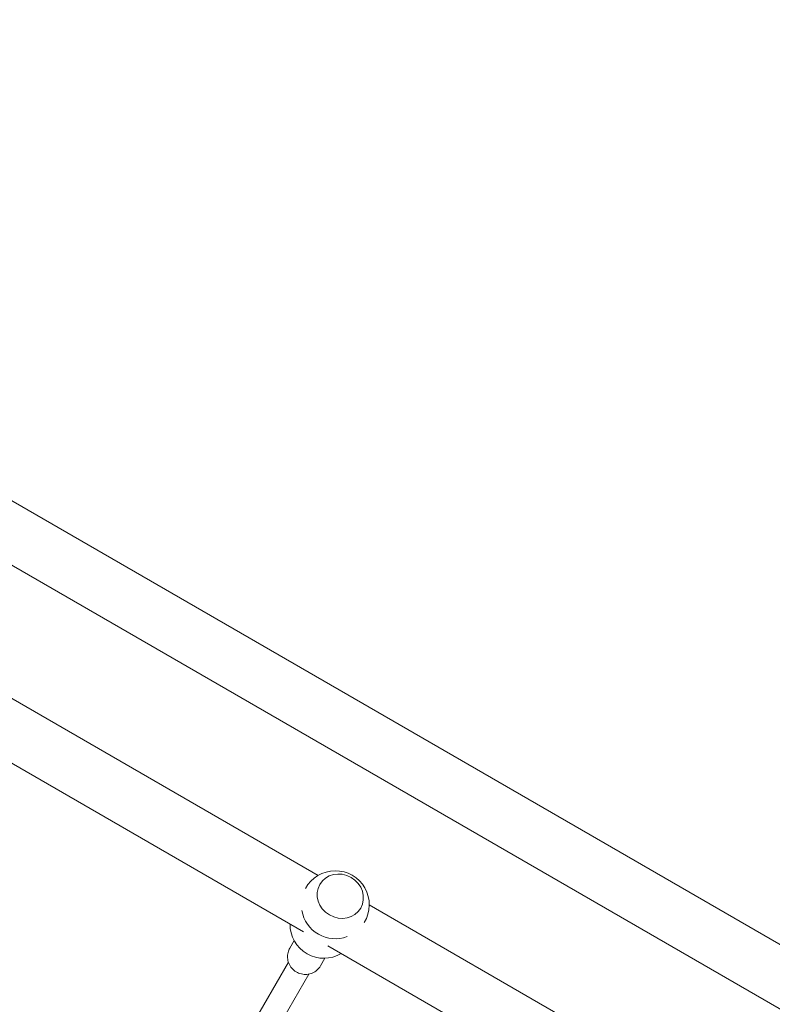
# Model space of a CAD drawing. Units: millimetres. Extents: x -6006 to 6237, y -6059 to 3880.
# Drawn here: x -1205 to -695, y 380 to 1046 of the extents above; entities that cross this region are included whole.
import ezdxf

# ---------------------------------------------------------------- set-up
doc = ezdxf.new("R2010")
doc.units = ezdxf.units.MM
doc.header["$LTSCALE"] = 20
doc.layers.add('2d', color=230, linetype='Continuous')

msp = doc.modelspace()

# ---------------------------------------------------------------- linework, layer by layer
at = {"layer": '2d', "lineweight": 0}
for p, q in [((-1774.51, 1046.45), (-80.57, 68.45)), ((-1012.73, 428.81), (-1710.82, 831.86)), ((-1239.64, 693.77), (-653.44, 355.32)), ((-1002.87, 467), (-1268.12, 620.15)), ((-1001.77, 460.88), (-1001.74, 460.93)), ((-702.96, 293.85), (-968.21, 446.99)), ((-974.06, 444.88), (-974.03, 444.93)), ((-1019.08, 422.91), (-1022.08, 417.71)), ((-298.08, 16.21), (-996.35, 419.36)), ((-1097.98, 278.24), (-1022.97, 408.17)), ((-998.29, 410.91), (-1001.29, 405.71)), ((-1084.12, 270.24), (-1009.11, 400.17))]:
    msp.add_line(p, q, dxfattribs=at)
for centre, start, end in [((-991.21, 447.18), 328.4907, 151.5093), ((-991.21, 447.18), 189.81357, 290.18643), ((-998.87, 433.9), 179.52297, 300.47703)]:
    msp.add_arc(centre, 23, start, end, dxfattribs=at)
msp.add_ellipse((-987.88, 452.93), major_axis=(-13.86, 8), ratio=0.917129, start_param=-1.570796, end_param=4.712389, dxfattribs=at)
msp.add_open_spline([(-1001.29, 405.71), (-1001.91, 404.64), (-1002.71, 403.67), (-1004.57, 402.03), (-1005.64, 401.36), (-1007.94, 400.39), (-1009.18, 400.09), (-1011.7, 399.89), (-1012.99, 399.99), (-1015.47, 400.58), (-1016.68, 401.08), (-1018.87, 402.42), (-1019.87, 403.26), (-1021.54, 405.21), (-1022.22, 406.31), (-1023.19, 408.67), (-1023.49, 409.92), (-1023.66, 412.43), (-1023.55, 413.69), (-1022.97, 415.89), (-1022.58, 416.83), (-1022.08, 417.71)], degree=3, knots=[4.712389, 4.712389, 4.712389, 4.712389, 5.027193, 5.027193, 5.343093, 5.343093, 5.66174, 5.66174, 5.983546, 5.983546, 6.307693, 6.307693, 6.632605, 6.632605, 6.956481, 6.956481, 7.277803, 7.277803, 7.595909, 7.595909, 7.853982, 7.853982, 7.853982, 7.853982], dxfattribs=at)

doc.saveas('drawing.dxf')
